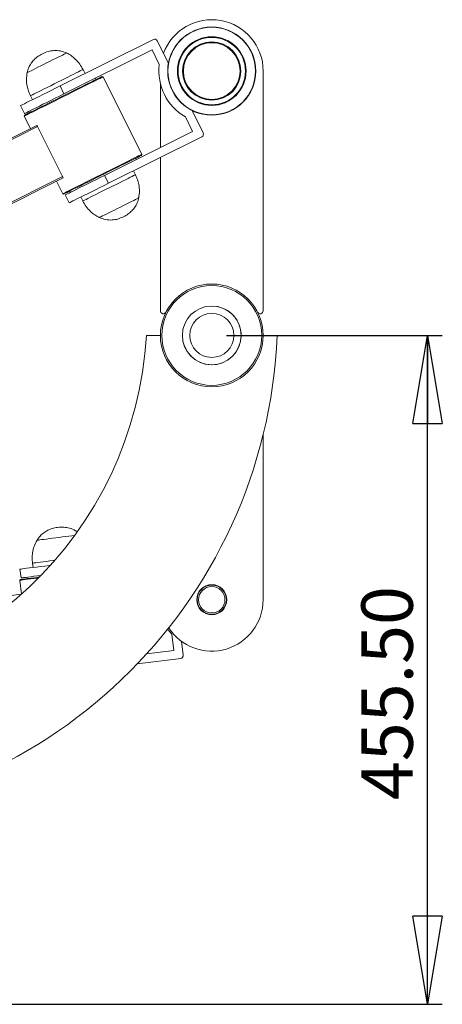
# Model space of a CAD drawing. Units: millimetres. Extents: x 0 to 420, y 0 to 297.
# Drawn here: x 135 to 163, y 119 to 186 of the extents above; entities that cross this region are included whole.
import ezdxf

# ---------------------------------------------------------------- set-up
doc = ezdxf.new("R2010")
doc.units = ezdxf.units.MM
doc.layers.add('FORMAT', color=7, linetype='Continuous')
doc.styles.add('SLDTEXTSTYLE0', font='TXT', dxfattribs={"width": 0.75})
doc.dimstyles.new('SLDDIMSTYLE3', dxfattribs={"dimtxt": 3.5, "dimasz": 6, "dimexe": 0, "dimexo": 0.0625, "dimgap": 0.875, "dimtad": 1, "dimlfac": 10, "dimrnd": 1e-09, "dimzin": 4, "dimdsep": 46, "dimtxsty": 'SLDTEXTSTYLE0', "dimblk1": 'CLOSED', "dimblk2": 'CLOSED', "dimsah": 1, "dimcen": 0.09, "dimadec": 0, "dimazin": 1, "dimtfac": 1, "dimtofl": 0, "dimtmove": 0, "dimatfit": 3, "dimldrblk": 'CLOSED', "dimfxl": 0, "dimfrac": 2, "dimtolj": 1, "dimtzin": 12, "dimarcsym": 0})

# ---------------------------------------------------------------- blocks, each defined once
blk = doc.blocks.new('_CLOSED')
at = {"color": 0, "linetype": 'ByBlock', "lineweight": -2}
for p, q in [((-1, 0.166667), (0, 0)), ((-1, 0.166667), (-1, -0.166667)), ((0, 0), (-1, -0.166667)), ((0, 0), (-1, 0))]:
    blk.add_line(p, q, dxfattribs=at)
blk = doc.blocks.new('_D_6')
at = {"layer": 'FORMAT'}
for p, q in [((148.743, 164.933), (163.443, 164.933)), ((162.443, 119.383), (162.443, 164.933)), ((95.77, 119.383), (163.443, 119.383))]:
    blk.add_line(p, q, dxfattribs=at)
at = {"layer": 'FORMAT', "xscale": 6, "yscale": 6}
for p, rotation in [((162.443, 164.933, 0.01), 90.0000000000004), ((162.443, 119.383, 0.01), 270.0000000000004)]:
    blk.add_blockref('_CLOSED', p, dxfattribs=dict(at, rotation=rotation))
at = {"layer": 'FORMAT', "insert": (157.931, 133.286, 0.01), "char_height": 3.5, "attachment_point": 1, "rotation": 90, "style": 'SLDTEXTSTYLE0'}
blk.add_mtext('455.50', dxfattribs=at)

msp = doc.modelspace()

# ---------------------------------------------------------------- linework, layer by layer
at = {"color": 7, "linetype": 'Continuous', "lineweight": 15}
for p, q in [((143.76572, 185.08578), (137.41067, 181.91981)), ((144.79196, 183.47431), (144.03391, 184.99594)), ((137.67821, 181.38276), (143.67523, 184.37037)), ((143.67523, 184.37037), (144.1702, 183.37681)), ((139.11132, 182.76704), (138.97754, 183.03556)), ((139.87099, 182.36344), (139.8264, 182.45295)), ((140.34083, 182.54164), (140.27378, 182.5641)), ((142.9717, 177.26069), (140.34083, 182.54164)), ((151.24279, 182.93336), (151.24279, 166.60668)), ((137.41067, 181.91981), (137.67821, 181.38276)), ((144.24279, 177.72634), (144.24279, 182.09074)), ((135.39723, 181.25192), (135.53101, 180.9834)), ((134.99298, 180.04503), (134.72544, 180.58208)), ((134.99282, 179.93323), (134.97036, 179.86618)), ((134.97036, 179.86618), (135.39397, 179.01586)), ((135.35101, 180.2234), (135.3956, 180.13389)), ((145.94491, 179.81444), (146.43988, 178.82088)), ((147.15529, 178.7304), (146.39724, 180.25203)), ((135.84152, 179.23881), (104.06626, 163.40899)), ((135.88611, 179.1493), (104.11085, 163.31948)), ((135.88611, 179.1493), (137.58056, 175.74801)), ((146.43988, 178.82088), (140.44286, 175.83328)), ((140.71041, 175.29624), (147.06546, 178.4622)), ((142.94924, 177.19364), (142.9717, 177.26069)), ((144.24279, 166.60668), (144.24279, 177.056)), ((142.59105, 176.90347), (142.54645, 176.99298)), ((137.58056, 175.74801), (105.80532, 159.91818)), ((140.44286, 175.83328), (140.71041, 175.29624)), ((142.54483, 175.87495), (142.41105, 176.14347)), ((137.62516, 175.6585), (105.84991, 159.82867)), ((137.17762, 175.43555), (137.60123, 174.58522)), ((137.60123, 174.58522), (137.66828, 174.56276)), ((137.75763, 174.49555), (138.02517, 173.95851)), ((138.07107, 174.76342), (138.11566, 174.67392)), ((138.83074, 174.35983), (138.96452, 174.0913)), ((145.74279, 164.93336), (145.74806, 165.0785)), ((151.24279, 146.93336), (151.24279, 158.20085)), ((134.75472, 148.42003), (134.67965, 149.01531)), ((135.53505, 149.42556), (135.57258, 149.12792)), ((134.71763, 148.31456), (134.67428, 148.25869)), ((134.67428, 148.25869), (134.7924, 147.32202)), ((135.15158, 148.47007), (135.16409, 148.37086)), ((134.78463, 147.31509), (106.31866, 143.72533)), ((145.01534, 144.58367), (145.15422, 143.48237)), ((145.79955, 143.16058), (145.68039, 144.10555)), ((142.6672, 142.56399), (145.62615, 142.93713)), ((145.15422, 143.48237), (143.30537, 143.24922))]:
    msp.add_line(p, q, dxfattribs=at)
at = {"color": 7, "linetype": 'Continuous', "lineweight": 15, "flags": 128}
for points in [[(137.8561, 184.16533), (137.85444, 184.16451), (137.82852, 184.1516), (137.77179, 184.12333), (137.68556, 184.08037), (137.57185, 184.02373), (137.43334, 183.95472), (137.27327, 183.87498), (137.09539, 183.78636), (136.90387, 183.69095), (136.7032, 183.59098), (136.49808, 183.4888), (136.29333, 183.38679), (136.09373, 183.28736), (135.90398, 183.19283), (135.72851, 183.10541), (135.57144, 183.02716), (135.43645, 182.95991), (135.3267, 182.90524), (135.24477, 182.86442), (135.19258, 182.83842), (135.17135, 182.82784), (135.17087, 182.8276)], [(137.8561, 184.16533), (137.85444, 184.16451), (137.82852, 184.1516), (137.77179, 184.12333), (137.68556, 184.08037), (137.57185, 184.02373), (137.43334, 183.95472), (137.27327, 183.87498), (137.09539, 183.78636), (136.90387, 183.69095), (136.7032, 183.59098), (136.49808, 183.4888), (136.29333, 183.38679), (136.09373, 183.28736), (135.90398, 183.19283), (135.72851, 183.10541), (135.57144, 183.02716), (135.43645, 182.95991), (135.3267, 182.90524), (135.24477, 182.86442), (135.19258, 182.83842), (135.17135, 182.82784), (135.17087, 182.8276)], [(140.34083, 182.54164), (140.33393, 182.53821), (140.29745, 182.52003), (140.22999, 182.48643), (140.13234, 182.43778), (140.00566, 182.37467), (139.85143, 182.29783), (139.67145, 182.20817), (139.46784, 182.10674), (139.24298, 181.99472), (138.99951, 181.87343), (138.74029, 181.74429), (138.46834, 181.60881), (138.18687, 181.46858), (137.89917, 181.32526), (137.60862, 181.18051), (137.31861, 181.03603), (137.03256, 180.89353), (136.75381, 180.75466), (136.48563, 180.62106), (136.23117, 180.49429), (135.99341, 180.37584), (135.77514, 180.2671), (135.57891, 180.16935), (135.40703, 180.08372), (135.26152, 180.01123), (135.14407, 179.95272), (135.05607, 179.90888), (134.99854, 179.88022), (134.97217, 179.86708), (134.97036, 179.86618)], [(134.99282, 179.93323), (135.00095, 179.93728), (135.0397, 179.95658), (135.10993, 179.99157), (135.21079, 180.04182), (135.34106, 180.10672), (135.49916, 180.18548), (135.68316, 180.27714), (135.89083, 180.3806), (136.11965, 180.49459), (136.36685, 180.61774), (136.62941, 180.74855), (136.90417, 180.88543), (137.18778, 181.02671), (137.47679, 181.1707), (137.76771, 181.31562), (138.05699, 181.45974), (138.34113, 181.60129), (138.61667, 181.73856), (138.88028, 181.86989), (139.12876, 181.99367), (139.35907, 182.10842), (139.56845, 182.21272), (139.75433, 182.30532), (139.91446, 182.3851), (140.04691, 182.45108), (140.15006, 182.50247), (140.22265, 182.53863), (140.26382, 182.55914), (140.27378, 182.5641)], [(134.72544, 180.58208), (134.74232, 180.59049), (134.79276, 180.61562), (134.87612, 180.65715), (134.99136, 180.71456), (135.13702, 180.78712), (135.31127, 180.87393), (135.51192, 180.97389), (135.73645, 181.08575), (135.98204, 181.20809), (136.24559, 181.33939), (136.52379, 181.47799), (136.81315, 181.62214), (137.11002, 181.77003), (137.41067, 181.91981)], [(137.67821, 181.38276), (137.37756, 181.23299), (137.08069, 181.08509), (136.79134, 180.94094), (136.51313, 180.80235), (136.24958, 180.67105), (136.004, 180.5487), (135.77947, 180.43685), (135.57881, 180.33688), (135.40456, 180.25008), (135.2589, 180.17751), (135.14367, 180.1201), (135.06031, 180.07857), (135.00987, 180.05344), (134.99298, 180.04503)], [(135.84152, 179.23881), (135.84237, 179.23709), (135.84491, 179.232), (135.84903, 179.22373), (135.85457, 179.2126), (135.86133, 179.19903), (135.86904, 179.18356), (135.87741, 179.16677), (135.88611, 179.1493)], [(137.60123, 174.58522), (137.60304, 174.58612), (137.62941, 174.59926), (137.68694, 174.62792), (137.77494, 174.67176), (137.89239, 174.73027), (138.03791, 174.80277), (138.20978, 174.88839), (138.40601, 174.98615), (138.62428, 175.09489), (138.86204, 175.21333), (139.1165, 175.3401), (139.38468, 175.4737), (139.66343, 175.61257), (139.94949, 175.75508), (140.23949, 175.89955), (140.53005, 176.0443), (140.81775, 176.18763), (141.09922, 176.32785), (141.37116, 176.46333), (141.63038, 176.59247), (141.87385, 176.71376), (142.09871, 176.82578), (142.30232, 176.92722), (142.4823, 177.01688), (142.63653, 177.09371), (142.76322, 177.15682), (142.86086, 177.20547), (142.92832, 177.23908), (142.96481, 177.25725), (142.9717, 177.26069)], [(142.94924, 177.19364), (142.93928, 177.18868), (142.89812, 177.16817), (142.82552, 177.132), (142.72237, 177.08062), (142.58993, 177.01464), (142.42979, 176.93486), (142.24391, 176.84226), (142.03454, 176.73795), (141.80422, 176.62321), (141.55575, 176.49943), (141.29214, 176.3681), (141.01659, 176.23083), (140.73245, 176.08927), (140.44317, 175.94516), (140.15225, 175.80023), (139.86324, 175.65625), (139.57964, 175.51496), (139.30488, 175.37809), (139.04231, 175.24728), (138.79511, 175.12413), (138.56629, 175.01014), (138.35862, 174.90668), (138.17462, 174.81501), (138.01652, 174.73625), (137.88626, 174.67135), (137.78539, 174.62111), (137.71516, 174.58612), (137.67641, 174.56681), (137.66828, 174.56276)], [(137.58056, 175.74801), (137.58926, 175.73055), (137.59763, 175.71376), (137.60534, 175.69828), (137.6121, 175.68472), (137.61764, 175.67359), (137.62176, 175.66532), (137.6243, 175.66022), (137.62516, 175.6585)], [(137.75763, 174.49555), (137.77451, 174.50396), (137.82495, 174.52909), (137.90831, 174.57062), (138.02355, 174.62803), (138.16921, 174.70059), (138.34346, 174.7874), (138.54412, 174.88736), (138.76865, 174.99922), (139.01423, 175.12157), (139.27778, 175.25286), (139.55598, 175.39146), (139.84534, 175.53561), (140.14221, 175.68351), (140.44286, 175.83328)], [(140.71041, 175.29624), (140.40976, 175.14646), (140.11289, 174.99856), (139.82353, 174.85441), (139.54533, 174.71582), (139.28178, 174.58452), (139.03619, 174.46218), (138.81166, 174.35032), (138.61101, 174.25036), (138.43676, 174.16355), (138.2911, 174.09098), (138.17586, 174.03358), (138.0925, 173.99205), (138.04206, 173.96692), (138.02517, 173.95851)], [(140.08596, 172.96153), (140.0938, 172.96544), (140.13156, 172.98425), (140.19973, 173.01821), (140.29669, 173.06651), (140.42019, 173.12804), (140.56732, 173.20134), (140.73464, 173.28469), (140.91822, 173.37615), (141.11377, 173.47357), (141.3167, 173.57466), (141.52224, 173.67706), (141.7256, 173.77837), (141.92199, 173.8762), (142.10681, 173.96828), (142.27574, 174.05244), (142.42481, 174.1267), (142.55053, 174.18933), (142.64995, 174.23886), (142.72075, 174.27413), (142.76125, 174.29431), (142.77119, 174.29926)], [(140.08596, 172.96153), (140.0938, 172.96544), (140.13156, 172.98425), (140.19973, 173.01821), (140.29669, 173.06651), (140.42019, 173.12804), (140.56732, 173.20134), (140.73464, 173.28469), (140.91822, 173.37615), (141.11377, 173.47357), (141.3167, 173.57466), (141.52224, 173.67706), (141.7256, 173.77837), (141.92199, 173.8762), (142.10681, 173.96828), (142.27574, 174.05244), (142.42481, 174.1267), (142.55053, 174.18933), (142.64995, 174.23886), (142.72075, 174.27413), (142.76125, 174.29431), (142.77119, 174.29926)], [(138.4096, 151.31132), (138.37745, 151.30727), (138.20376, 151.28537), (138.00959, 151.26088), (137.79951, 151.23439), (137.57842, 151.20651), (137.35152, 151.17789), (137.12412, 151.14922), (136.90155, 151.12115), (136.68903, 151.09435), (136.49154, 151.06944), (136.3137, 151.04702), (136.1597, 151.0276), (136.03313, 151.01164), (135.93696, 150.99951), (135.87345, 150.9915), (135.84409, 150.9878), (135.84203, 150.98754)], [(138.4096, 151.31132), (138.37745, 151.30727), (138.20376, 151.28537), (138.00959, 151.26088), (137.79951, 151.23439), (137.57842, 151.20651), (137.35152, 151.17789), (137.12412, 151.14922), (136.90155, 151.12115), (136.68903, 151.09435), (136.49154, 151.06944), (136.3137, 151.04702), (136.1597, 151.0276), (136.03313, 151.01164), (135.93696, 150.99951), (135.87345, 150.9915), (135.84409, 150.9878), (135.84203, 150.98754)], [(134.67965, 149.01531), (134.69837, 149.01767), (134.75428, 149.02472), (134.84668, 149.03638), (134.97441, 149.05248), (135.13587, 149.07284), (135.32902, 149.0972), (135.55143, 149.12525), (135.80031, 149.15663), (136.07253, 149.19096), (136.36466, 149.2278), (136.67303, 149.26669), (136.75719, 149.2773)], [(134.71678, 148.26405), (134.67979, 148.25939), (134.67428, 148.25869)], [(135.94706, 148.4192), (135.86535, 148.4089), (135.61833, 148.37775), (135.39514, 148.3496), (135.19839, 148.32479), (135.03039, 148.3036), (134.89311, 148.28629), (134.78816, 148.27306), (134.71678, 148.26405)], [(134.71763, 148.31456), (134.72272, 148.3152), (134.75942, 148.31983)], [(136.11602, 148.59169), (135.87538, 148.56135), (135.6265, 148.52996), (135.40409, 148.50192), (135.21094, 148.47756), (135.04948, 148.4572), (134.92175, 148.44109), (134.82935, 148.42944), (134.77344, 148.42239), (134.75472, 148.42003)], [(134.75942, 148.31983), (134.83115, 148.32887), (134.93702, 148.34222), (135.07576, 148.35972), (135.24568, 148.38115), (135.44472, 148.40625), (135.67046, 148.43472), (135.92016, 148.4662), (136.00379, 148.47675)], [(144.74334, 144.94256), (144.78105, 144.88687), (145.01534, 144.58367)]]:
    msp.add_lwpolyline(points, dxfattribs=at)
at = {"color": 8, "linetype": 'Continuous', "lineweight": 15, "flags": 128}
for points in [[(138.97754, 183.03556), (138.97364, 183.03362), (138.94194, 183.01783), (138.87894, 182.98644), (138.78574, 182.94001), (138.66403, 182.87938), (138.51597, 182.80562), (138.3442, 182.72004), (138.15178, 182.62418), (137.94215, 182.51975), (137.71906, 182.40861), (137.48648, 182.29274), (137.24856, 182.17422), (137.00955, 182.05515), (136.77371, 181.93766), (136.54526, 181.82385), (136.32826, 181.71574), (136.12659, 181.61527), (135.94386, 181.52424), (135.78331, 181.44426), (135.64782, 181.37676), (135.53981, 181.32295), (135.4612, 181.28379), (135.41338, 181.25997), (135.39723, 181.25192), (135.39723, 181.25192)], [(138.96452, 174.0913), (138.97317, 174.09561), (139.01249, 174.1152), (139.08291, 174.15028), (139.18315, 174.20022), (139.31144, 174.26414), (139.46549, 174.34088), (139.64254, 174.42908), (139.83944, 174.52717), (140.05267, 174.6334), (140.27842, 174.74587), (140.51268, 174.86257), (140.75125, 174.98142), (140.98989, 175.1003), (141.22432, 175.21709), (141.45038, 175.32971), (141.66402, 175.43614), (141.86144, 175.53449), (142.0391, 175.623), (142.19384, 175.70009), (142.3229, 175.76438), (142.42398, 175.81474), (142.49527, 175.85025), (142.53549, 175.87029), (142.54483, 175.87495)], [(137.05854, 149.61768), (136.96635, 149.60606), (136.71729, 149.57465), (136.48253, 149.54504), (136.26628, 149.51777), (136.07239, 149.49332), (135.90431, 149.47213), (135.76506, 149.45457), (135.65711, 149.44095), (135.5824, 149.43153), (135.54225, 149.42647), (135.53505, 149.42556)]]:
    msp.add_lwpolyline(points, dxfattribs=at)
at = {"color": 7, "linetype": 'Continuous', "lineweight": 15}
for centre, radius in [((147.74279, 182.93336), 3), ((147.74279, 182.93336), 2.98005), ((147.74279, 182.93336), 2.33842), ((147.74279, 182.93336), 2.29729), ((147.74279, 182.93336), 1.98414), ((147.74279, 182.93336), 1.95), ((147.74279, 182.93336), 1.9336), ((147.74279, 164.93336), 3.5), ((147.74279, 164.93336), 3.4), ((147.74279, 164.93336), 2), ((147.74279, 164.93336), 1.5), ((147.74279, 146.93336), 1.025), ((147.74279, 146.93336), 1), ((147.74279, 146.93336), 0.9)]:
    msp.add_circle(centre, radius, dxfattribs=at)
for centre, radius, start, end in [((147.74279, 182.93336), 3.5, 0, 159.7734231), ((143.8549, 184.90676), 0.2, 26.4816155, 116.4816155), ((147.74279, 182.93336), 3.6, 172.9243058, 240.0389253), ((146.97627, 178.64122), 0.2, 296.4816155, 26.4816155), ((144.44279, 166.60668), 0.2, 180, 333.1119524), ((147.74279, 164.93336), 2, 180, 85.8383897), ((151.04279, 166.60668), 0.2, 206.8880476, 360), ((117.77864, 166.38336), 25.55, 270, 356.7473489), ((117.77864, 166.38336), 34.45, 270, 357.5863134), ((147.74279, 146.93336), 3.5, 213.0395371, 360), ((145.60112, 143.13556), 0.2, 277.1874456, 7.1874456)]:
    msp.add_arc(centre, radius, start, end, dxfattribs=at)
for points, knots in [([(136.20638, 184.11291), (136.09967, 184.054), (135.89522, 183.94113), (135.63798, 183.71896), (135.42582, 183.46071), (135.26129, 183.1633), (135.20076, 182.93859), (135.17087, 182.8276)], [0, 0, 0, 0, 0.21360037, 0.40923404, 0.59244604, 0.798714, 1, 1, 1, 1]), ([(137.8561, 184.16533), (137.71911, 184.21837), (137.43961, 184.32659), (137.00655, 184.34845), (136.58601, 184.27937), (136.33704, 184.1702), (136.20638, 184.11291)], [0, 0, 0, 0, 0.25682235, 0.52400893, 0.75021931, 1, 1, 1, 1]), ([(138.97754, 183.03556), (138.90553, 183.16384), (138.7591, 183.42464), (138.4786, 183.73942), (138.17713, 183.99498), (137.96324, 184.10848), (137.8561, 184.16533)], [0, 0, 0, 0, 0.27182423, 0.55268434, 0.77592682, 1, 1, 1, 1]), ([(135.17087, 182.8276), (135.14871, 182.67482), (135.10452, 182.37014), (135.15689, 181.94439), (135.25403, 181.56968), (135.34998, 181.35677), (135.39723, 181.25192)], [0, 0, 0, 0, 0.28486466, 0.5680996, 0.78731569, 1, 1, 1, 1]), ([(142.77119, 174.29926), (142.79335, 174.45204), (142.83754, 174.75673), (142.78517, 175.18248), (142.68802, 175.55719), (142.59208, 175.7701), (142.54483, 175.87495)], [0, 0, 0, 0, 0.28486468, 0.56809964, 0.78731397, 1, 1, 1, 1]), ([(138.96452, 174.0913), (139.03653, 173.96303), (139.18296, 173.70223), (139.46346, 173.38744), (139.76493, 173.13188), (139.97882, 173.01839), (140.08596, 172.96153)], [0, 0, 0, 0, 0.27182386, 0.55268496, 0.77592713, 1, 1, 1, 1]), ([(141.73568, 173.01395), (141.84239, 173.07287), (142.04684, 173.18574), (142.30408, 173.4079), (142.51623, 173.66615), (142.68077, 173.96357), (142.7413, 174.18828), (142.77119, 174.29926)], [0, 0, 0, 0, 0.213601006, 0.40923575, 0.592446417, 0.798712589, 1, 1, 1, 1]), ([(140.08596, 172.96153), (140.22295, 172.90849), (140.50245, 172.80028), (140.93551, 172.77842), (141.35604, 172.8475), (141.60502, 172.95666), (141.73568, 173.01395)], [0, 0, 0, 0, 0.25682413, 0.52401072, 0.75021919, 1, 1, 1, 1]), ([(144.24279, 164.93336), (144.0943, 164.93336), (143.80251, 164.93336), (143.50628, 164.93336), (143.31925, 164.93336), (143.2998, 164.93336), (143.29047, 164.93336)], [0, 0, 0, 0, 0.25826606, 0.50750054, 0.76398221, 1, 1, 1, 1]), ([(152.18486, 164.93336), (152.18451, 164.93336), (152.18365, 164.93336), (152.03821, 164.93336), (151.76923, 164.93336), (151.47874, 164.93336), (151.28379, 164.93336), (151.24279, 164.93336)], [0, 0, 0, 0, 0.17053495, 0.42671121, 0.67564496, 0.93179282, 1, 1, 1, 1]), ([(137.24408, 151.8585), (137.12389, 151.83816), (136.89363, 151.79918), (136.57743, 151.67449), (136.29186, 151.50085), (136.0383, 151.2745), (135.90692, 151.08241), (135.84203, 150.98754)], [0, 0, 0, 0, 0.21360178, 0.40923629, 0.59244696, 0.79871321, 1, 1, 1, 1]), ([(138.57059, 151.55292), (138.5378, 151.57933), (138.38639, 151.70131), (138.07531, 151.81364), (137.65786, 151.8909), (137.38648, 151.86965), (137.24408, 151.8585)], [0, 0, 0, 0, 0.09037726, 0.41740565, 0.69427974, 1, 1, 1, 1]), ([(135.84203, 150.98754), (135.77064, 150.85066), (135.62825, 150.57769), (135.53701, 150.15855), (135.50489, 149.77278), (135.5251, 149.54013), (135.53505, 149.42556)], [0, 0, 0, 0, 0.284864754, 0.568100197, 0.787315219, 1, 1, 1, 1])]:
    msp.add_open_spline(points, degree=3, knots=knots, dxfattribs=at)

# ---------------------------------------------------------------- dimensions: what is measured, and where the dimension line sits
at = {"layer": 'FORMAT'}
dim = msp.add_linear_dim(base=(162.4429, 164.93336), p1=(94.77, 119.38336), p2=(147.74279, 164.93336), angle=90, dimstyle='SLDDIMSTYLE3', dxfattribs=at)
dim.commit()
dim.dimension.update_dxf_attribs({"geometry": '_D_6', "text_midpoint": (162.4429, 141.81933), "dimtype": 160})

doc.saveas('drawing.dxf')
